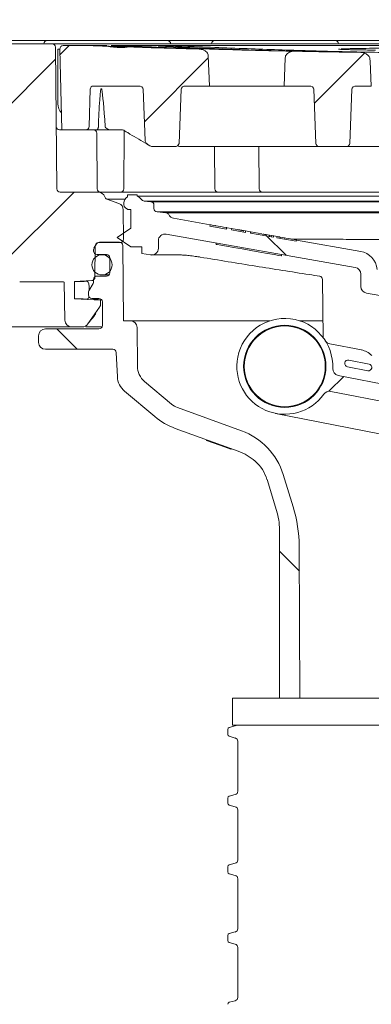
# Model space of a CAD drawing. Units: millimetres. Extents: x 297 to 1323, y 83 to 948.
# Drawn here: x 688 to 740, y 655 to 802 of the extents above; entities that cross this region are included whole.
import ezdxf

# ---------------------------------------------------------------- set-up
doc = ezdxf.new("R2010")
doc.units = ezdxf.units.MM
doc.header["$LTSCALE"] = 5
doc.linetypes.add('SLD-Durchgehend', pattern=[0])
doc.layers.add('MAßLINIE_MAßZEICHNUNGEN', color=7, linetype='SLD-Durchgehend')
doc.styles.add('SLDTEXTSTYLE0', font='Opinion Pro')
doc.dimstyles.new('SLDDIMSTYLE0', dxfattribs={"dimtxt": 26.458333, "dimasz": 17.5, "dimexe": 0, "dimexo": 0.0625, "dimgap": 6.614583, "dimtad": 0, "dimdec": 0, "dimrnd": 1e-09, "dimzin": 12, "dimdsep": 46, "dimtxsty": 'SLDTEXTSTYLE0', "dimsah": 1, "dimcen": 0.09, "dimadec": 0, "dimazin": 3, "dimtfac": 1, "dimtdec": 0, "dimtofl": 0, "dimtmove": 0, "dimatfit": 3, "dimfxl": 0, "dimfrac": 2, "dimtolj": 1, "dimtzin": 12, "dimarcsym": 0})

# ---------------------------------------------------------------- blocks, each defined once
blk = doc.blocks.new('SW_HATCH_0')
at = {"color": 0, "linetype": 'SLD-Durchgehend', "lineweight": 18}
for p, q in [((-135.4, 21.75), (-136.79, 20.37)), ((-91.64, 20.61), (-99.06, 13.19)), ((-137.42, 19.73), (-177.15, -20)), ((-114.79, 19.92), (-124.27, 10.43)), ((-134.7, 0), (-153.36, -18.65)), ((-106.25, -6.4), (-103.27, -9.37)), ((-137.25, -20.3), (-134.23, -23.32)), ((-94.72, -27.37), (-96.91, -29.56)), ((-104.25, -53.3), (-101.3, -56.25))]:
    blk.add_line(p, q, dxfattribs=at)
blk = doc.blocks.new('_D_2')
at = {"layer": 'MAßLINIE_MAßZEICHNUNGEN', "color": 7}
for p, q in [((467.72, 519.44), (467.72, 937.5)), ((1057.72, 519.44), (1057.72, 937.5)), ((467.72, 932.5), (709.6, 932.5)), ((1057.72, 932.5), (808.79, 932.5))]:
    blk.add_line(p, q, dxfattribs=at)
for points in [[(467.72, 932.5), (485.22, 925), (485.22, 940)], [(1057.72, 932.5), (1040.22, 940), (1040.22, 925)]]:
    blk.add_solid(points, dxfattribs=at)
at = {"layer": 'MAßLINIE_MAßZEICHNUNGEN', "color": 7, "char_height": 26.458, "attachment_point": 1, "style": 'SLDTEXTSTYLE0'}
for s, insert in [('%%c', (709.6, 946.44)), ('590', (747.49, 946.44))]:
    blk.add_mtext(s, dxfattribs=dict(at, insert=insert))
blk = doc.blocks.new('SW_SYMBOL_MOD_BOX')
at = {"layer": 'MAßLINIE_MAßZEICHNUNGEN', "color": 0}
for p, q in [((1000, 1000), (1000, 4000)), ((1000, 4000), (4000, 4000)), ((4000, 4000), (4000, 1000)), ((1000, 1000), (4000, 1000))]:
    blk.add_line(p, q, dxfattribs=at)
blk = doc.blocks.new('_D_7')
at = {"layer": 'MAßLINIE_MAßZEICHNUNGEN', "color": 7}
for p, q in [((573.03, 802.95), (573.03, 889.31)), ((952.03, 802.94), (952.03, 889.3)), ((573.03, 884.31), (706.42, 884.31)), ((952.03, 884.3), (799.64, 884.31))]:
    blk.add_line(p, q, dxfattribs=at)
for points in [[(573.03, 884.31), (590.53, 876.81), (590.53, 891.81)], [(952.03, 884.3), (934.53, 891.8), (934.53, 876.8)]]:
    blk.add_solid(points, dxfattribs=at)
at = {"layer": 'MAßLINIE_MAßZEICHNUNGEN', "color": 7, "xscale": 0.007055555555555554, "yscale": 0.007055555555555554, "zscale": 0.007055555555555554, "rotation": 359.9986807833994}
blk.add_blockref('SW_SYMBOL_MOD_BOX', (706.42, 868.78), dxfattribs=at)
at = {"layer": 'MAßLINIE_MAßZEICHNUNGEN', "color": 7, "insert": (742.32, 899.65), "char_height": 26.458, "attachment_point": 1, "rotation": 359.9987, "style": 'SLDTEXTSTYLE0'}
blk.add_mtext('379', dxfattribs=at)
blk = doc.blocks.new('_D_9')
at = {"layer": 'MAßLINIE_MAßZEICHNUNGEN', "color": 7}
for p, q in [((582.72, 778.73), (582.72, 845.08)), ((942.83, 778.74), (942.83, 845.09)), ((582.72, 840.08), (709.31, 840.08)), ((942.83, 840.09), (809.08, 840.08))]:
    blk.add_line(p, q, dxfattribs=at)
for points in [[(942.83, 840.09), (925.33, 847.59), (925.33, 832.59)], [(582.72, 840.08), (600.22, 832.58), (600.22, 847.58)]]:
    blk.add_solid(points, dxfattribs=at)
at = {"layer": 'MAßLINIE_MAßZEICHNUNGEN', "color": 7, "char_height": 26.458, "attachment_point": 1, "rotation": 0.0012, "style": 'SLDTEXTSTYLE0'}
for s, insert in [('%%c', (709.31, 854.02)), ('360', (747.2, 854.02))]:
    blk.add_mtext(s, dxfattribs=dict(at, insert=insert))

msp = doc.modelspace()

# ---------------------------------------------------------------- linework, layer by layer
at = {"color": 7, "linetype": 'SLD-Durchgehend', "lineweight": 18}
for p, q in [((585.54, 797.94), (692.39, 797.94)), ((684.56, 798.44), (691.65, 798.44)), ((691.65, 798.44), (692.15, 798.44)), ((692.15, 798.44), (708.95, 798.44)), ((692.39, 797.94), (693.39, 797.94)), ((693.39, 797.94), (832.17, 797.94)), ((708.95, 798.44), (709.45, 798.44)), ((709.45, 798.44), (716.53, 798.44)), ((716.53, 798.44), (717.03, 798.44)), ((717.03, 798.44), (733.83, 798.44)), ((733.83, 798.44), (734.33, 798.44)), ((734.33, 798.44), (741.42, 798.44)), ((693.07, 776.43), (692.89, 797.44)), ((693.23, 797.18), (693.23, 789.05)), ((693.52, 797.18), (693.23, 797.18)), ((693.52, 797.18), (693.83, 785.19)), ((694.02, 797.69), (697.76, 797.69)), ((697.76, 797.69), (700.52, 797.69)), ((701.16, 797.69), (827.8, 797.69)), ((735.6, 797.11), (735.58, 797.11)), ((736.41, 797.09), (736.39, 797.09)), ((715.53, 796.18), (715.69, 791.69)), ((726.79, 791.69), (726.94, 795.88)), ((698.02, 791.2), (697.87, 785.68)), ((698.52, 791.69), (705.17, 791.69)), ((705.87, 791.2), (706.16, 783.6)), ((711.2, 783.18), (711.5, 791.2)), ((712.2, 791.69), (715.69, 791.69)), ((715.73, 791.69), (726.79, 791.69)), ((726.79, 791.69), (730.48, 791.69)), ((731.19, 791.2), (731.49, 783.18)), ((736.51, 783.18), (736.81, 791.2)), ((737.52, 791.69), (739.66, 791.69)), ((693.49, 785.19), (693.83, 785.19)), ((693.83, 785.19), (697.37, 785.19)), ((699.04, 785.19), (697.37, 785.19)), ((701.09, 785.19), (699.04, 785.19)), ((702.65, 785.19), (701.09, 785.19)), ((703.08, 785.05), (703, 776.43)), ((699, 784.69), (699.07, 776.43)), ((706.88, 782.82), (706.62, 782.97)), ((710.49, 782.69), (707.38, 782.69)), ((710.98, 782.83), (710.99, 782.82)), ((732.19, 782.69), (711.42, 782.69)), ((716.49, 776.43), (716.44, 782.69)), ((723.02, 782.69), (723.07, 776.43)), ((735.81, 782.69), (732.19, 782.69)), ((741.82, 782.69), (735.81, 782.69)), ((699.22, 775.94), (693.57, 775.94)), ((699.22, 775.94), (826.33, 775.94)), ((702.28, 774.26), (700.49, 774.91)), ((703.21, 774.91), (700.49, 774.91)), ((703.57, 775.54), (703.57, 775.23)), ((704.97, 775.54), (703.57, 775.54)), ((704.97, 775.54), (704.97, 775.32)), ((704.97, 775.34), (757.97, 775.34)), ((706.03, 774.6), (707.02, 774.51)), ((819.53, 774.6), (706.03, 774.6)), ((702.94, 773.33), (702.97, 768.94)), ((703.03, 774.34), (703.03, 774.02)), ((703.63, 773.34), (703.24, 773.61)), ((703.63, 773.34), (704.03, 773.34)), ((704.03, 773.34), (704.03, 770.59)), ((707.02, 774.51), (818.54, 774.51)), ((707.48, 774.01), (707.48, 773.49)), ((709.25, 772.88), (707.94, 772.99)), ((817.62, 772.99), (707.94, 772.99)), ((715.8, 771.1), (710.38, 772.05)), ((712.85, 772.89), (816.44, 772.89)), ((702.03, 769.21), (704.03, 770.59)), ((715.77, 770.9), (715.8, 771.1)), ((715.77, 770.9), (718.23, 770.46)), ((718.22, 770.67), (717.77, 770.75)), ((718.22, 770.67), (718.19, 770.47)), ((718.26, 770.66), (718.23, 770.46)), ((718.26, 770.66), (719.01, 770.53)), ((718.97, 770.33), (719.01, 770.53)), ((718.97, 770.33), (721.03, 769.97)), ((720.74, 770.22), (720.71, 770.03)), ((720.74, 770.22), (721.06, 770.17)), ((721.06, 770.17), (721.03, 769.97)), ((721.06, 770.17), (721.81, 770.03)), ((704.03, 767.84), (702.03, 769.21)), ((708.13, 767.6), (708.13, 768.72)), ((737.31, 764.75), (709.3, 769.7)), ((721.77, 769.84), (721.81, 770.03)), ((721.77, 769.84), (724.06, 769.43)), ((721.82, 769.83), (721.86, 770.03)), ((723.45, 769.74), (721.86, 770.03)), ((723.62, 769.71), (723.58, 769.52)), ((724.06, 769.43), (724.09, 769.63)), ((724.09, 769.63), (724.56, 769.55)), ((724.56, 769.55), (724.52, 769.35)), ((724.52, 769.35), (725.21, 769.23)), ((724.65, 769.53), (724.61, 769.34)), ((724.89, 769.49), (724.65, 769.53)), ((724.94, 769.48), (724.91, 769.28)), ((725.2, 769.44), (724.94, 769.48)), ((725.2, 769.44), (725.16, 769.24)), ((725.21, 769.23), (725.24, 769.43)), ((725.24, 769.43), (725.72, 769.34)), ((725.72, 769.34), (725.68, 769.15)), ((725.68, 769.15), (728.57, 768.64)), ((725.74, 769.34), (725.71, 769.14)), ((726.81, 769.15), (726.14, 769.27)), ((726.21, 769.26), (726.17, 769.06)), ((726.81, 769.15), (726.77, 768.95)), ((728.6, 768.83), (728.57, 768.64)), ((738.13, 767.15), (728.6, 768.83)), ((698.53, 767.37), (698.53, 767.2)), ((698.96, 768.26), (698.59, 767.62)), ((698.77, 767.94), (698.73, 763.3)), ((702.47, 768.44), (699.27, 768.44)), ((702.35, 768.51), (699.4, 768.51)), ((702.95, 756.84), (702.86, 768.01)), ((704.03, 767.84), (705.68, 767.84)), ((705.68, 766.84), (705.68, 767.84)), ((716.71, 768.39), (716.68, 768.19)), ((699.03, 766.7), (700.44, 766.7)), ((700.68, 766.64), (699.78, 766.64)), ((700.94, 766.19), (700.94, 763.98)), ((706.95, 766.61), (705.68, 766.84)), ((726.37, 766.48), (726.4, 766.68)), ((698.53, 762.98), (698.53, 762.61)), ((700.44, 763.48), (699.03, 763.48)), ((699.78, 763.64), (700.8, 763.64)), ((732.04, 763.45), (732.04, 763.46)), ((732.54, 754.37), (732.47, 763.04)), ((738.14, 761.94), (738.14, 763.77)), ((693.97, 762.64), (687.58, 762.64)), ((694.28, 756.92), (694.18, 762.59)), ((698.26, 762.8), (695.68, 762.67)), ((695.72, 760.1), (695.68, 762.67)), ((698.46, 762.36), (697.84, 761.29)), ((697.9, 761.38), (697.89, 761.72)), ((698.53, 762.8), (698.26, 762.8)), ((695.72, 760.1), (699.58, 759.9)), ((697.77, 761.03), (697.77, 760.67)), ((698.28, 760.16), (699.33, 760.16)), ((698.51, 760.03), (698.57, 760.03)), ((748.54, 759.26), (738.97, 760.96)), ((697.68, 756.4), (699.4, 758.85)), ((699.58, 759.43), (699.58, 759.9)), ((699.83, 759.66), (699.83, 756.14)), ((695.28, 755.94), (673.3, 755.94)), ((699.33, 755.64), (691.39, 755.64)), ((696.84, 755.94), (695.28, 755.94)), ((699.79, 755.94), (697.4, 755.94)), ((703.97, 756.84), (702.95, 756.84)), ((703.97, 756.84), (724.66, 756.84)), ((705.02, 750.11), (704.97, 755.85)), ((729.08, 756.84), (732.52, 756.84)), ((690.38, 754.63), (690.38, 753.63)), ((691.39, 752.62), (701.37, 752.62)), ((733.54, 753.43), (738.22, 752.51)), ((701.87, 752.15), (702.06, 748.53)), ((736.17, 750.01), (739.16, 749.43)), ((736.37, 751.01), (739.36, 750.42)), ((734.79, 748.73), (752.21, 745.31)), ((710.09, 744.49), (706.1, 747.83)), ((703.13, 746.38), (707.6, 742.63)), ((749.73, 743.21), (733.68, 746.36)), ((720.47, 740.51), (710.99, 743.96)), ((749.98, 738.29), (725.5, 743.1)), ((710.63, 740.88), (719.98, 737.48)), ((715.29, 739.19), (715.29, 739.06)), ((715.29, 739.06), (717.24, 738.39)), ((717.24, 738.48), (717.24, 738.39)), ((717.24, 738.39), (718.9, 737.78)), ((718.9, 737.87), (718.9, 737.78)), ((718.9, 737.78), (718.94, 737.78)), ((718.94, 737.86), (718.94, 737.78)), ((728.12, 729.22), (726.64, 734.02)), ((725.66, 728.68), (724.24, 733.29)), ((726.08, 725.86), (726.08, 700.83)), ((729.11, 700.83), (729.01, 723.39)), ((719.11, 700.83), (719.11, 696.83)), ((719.11, 700.83), (804.1, 700.83)), ((718.41, 696.2), (718.41, 695.46)), ((719.84, 696.81), (718.63, 696.49)), ((719.11, 696.83), (804.1, 696.83)), ((718.63, 695.17), (719.54, 694.92)), ((719.91, 694.44), (719.91, 687.01)), ((718.41, 686), (718.41, 685.26)), ((719.54, 686.53), (718.63, 686.29)), ((718.63, 684.97), (719.54, 684.72)), ((719.91, 684.24), (719.91, 676.81)), ((718.41, 675.8), (718.41, 675.06)), ((719.54, 676.33), (718.63, 676.09)), ((718.63, 674.77), (719.54, 674.52)), ((719.91, 674.04), (719.91, 666.61)), ((718.41, 665.6), (718.41, 664.86)), ((719.54, 666.13), (718.63, 665.89)), ((718.63, 664.57), (719.54, 664.32)), ((719.91, 663.84), (719.91, 656.41)), ((719.54, 655.93), (718.63, 655.69))]:
    msp.add_line(p, q, dxfattribs=at)
at = {"color": 7, "linetype": 'SLD-Durchgehend', "lineweight": 18, "flags": 128}
for points in [[(739.5, 795.7), (739.51, 795.38), (739.66, 791.69)], [(717.77, 770.75), (717.39, 770.82), (717.02, 770.88), (716.68, 770.94), (716.38, 770.99), (716.13, 771.04), (715.95, 771.07), (715.84, 771.09), (715.8, 771.1)], [(718.22, 770.67), (718.23, 770.67), (718.26, 770.66)], [(719.01, 770.53), (719.2, 770.5), (719.52, 770.44), (719.81, 770.39), (720.03, 770.35), (720.16, 770.33)], [(720.51, 770.26), (720.46, 770.27), (720.41, 770.28), (720.36, 770.29), (720.31, 770.3), (720.27, 770.31), (720.23, 770.31), (720.19, 770.32), (720.16, 770.33)], [(720.74, 770.22), (720.65, 770.24), (720.57, 770.25), (720.51, 770.26)], [(721.81, 770.03), (721.82, 770.03), (721.85, 770.03), (721.86, 770.03)], [(728.6, 768.83), (728.57, 768.84), (728.45, 768.86), (728.27, 768.89), (728.03, 768.94), (727.73, 768.99), (727.39, 769.05), (727.02, 769.11), (726.81, 769.15)], [(726.37, 766.48), (726.32, 766.49), (725.97, 766.55), (725.28, 766.67), (724.32, 766.84), (723.15, 767.05), (721.85, 767.28), (720.54, 767.51), (719.29, 767.73), (718.22, 767.92), (717.38, 768.07), (716.86, 768.16), (716.68, 768.19)]]:
    msp.add_lwpolyline(points, dxfattribs=at)
at = {"color": 7, "linetype": 'SLD-Durchgehend', "lineweight": 18}
for centre, radius in [((699.78, 765.14), 1.5), ((726.87, 750.08), 6.1), ((726.87, 750.08), 6)]:
    msp.add_circle(centre, radius, dxfattribs=at)
for centre, radius, start, end in [((691.65, 797.94), 0.5, 90, 180), ((692.39, 797.44), 0.5, 0.5, 90), ((709.45, 797.94), 0.5, 0, 90), ((716.53, 797.94), 0.5, 90, 180), ((734.33, 797.94), 0.5, 0, 90), ((694.02, 797.19), 0.5, 90, 181.5), ((697.76, 796.69), 1, 87.9346, 90), ((762.67, 2596.52), 1800, 267.93463, 268.02106), ((762.67, 2596.52), 1800, 268.12798, 268.45572), ((762.67, 2596.52), 1800, 268.9063, 269.21264), ((698.52, 791.19), 0.5, 90, 178.5), ((695.23, 789.05), 2, 180, 222.9319), ((693.49, 785.69), 0.5, 180.5, 270), ((697.37, 785.69), 0.5, 270, 358.5), ((698.5, 784.69), 0.5, 0.5, 90), ((707.38, 783.69), 1, 240, 270), ((693.57, 776.44), 0.5, 180.5, 270), ((699.57, 776.44), 0.5, 180.5, 270), ((702.5, 776.44), 0.5, 270, 359.5), ((716.99, 776.44), 0.5, 180.5, 270), ((723.57, 776.44), 0.5, 180.5, 270), ((699.22, 774.94), 1, 17.063, 90), ((700.66, 775.38), 0.5, 197.063, 250), ((704.03, 774.34), 1, 117.0072, 180), ((704.77, 774.34), 1, 30.3638, 78.463), ((706.07, 775.1), 0.5, 210.3638, 265), ((701.94, 773.32), 1, 0.5, 70), ((703.53, 774.02), 0.5, 180, 234.815), ((706.98, 774.01), 0.5, 0, 85), ((707.98, 773.49), 0.5, 180, 265), ((709.21, 772.38), 0.5, 25.9814, 85), ((710.56, 773.04), 1, 205.9814, 259.9784), ((702.47, 768.94), 0.5, 270, 0.5), ((709.13, 768.72), 1, 79.9784, 180), ((699.03, 767.37), 0.503, 150, 180), ((699.27, 767.94), 0.5, 90, 179.5), ((699.4, 768), 0.503, 90, 150), ((702.35, 768), 0.503, 0.5, 90), ((707.13, 767.6), 1, 259.9784, 0), ((699.03, 767.2), 0.503, 180, 270), ((700.44, 766.19), 0.503, 0, 90), ((737.61, 764.24), 2.95, 4.6273, 79.9784), ((737.14, 763.77), 1, 0, 79.9784), ((698.23, 763.3), 0.5, 273, 359.5), ((699.03, 762.98), 0.503, 90, 180), ((700.44, 763.98), 0.503, 270, 0), ((731.97, 762.96), 0.5, 0.5119, 81.4995), ((693.97, 762.14), 0.5, 64.9423, 90), ((698.02, 762.61), 0.503, 330, 0), ((739.14, 761.94), 1, 180, 259.9784), ((698.28, 761.03), 0.503, 150, 180), ((698.28, 760.67), 0.503, 180, 270), ((699.33, 759.66), 0.503, 0, 90), ((698.58, 759.43), 1, 325, 0), ((726.87, 750.08), 7.11, 357.509, 168.8821), ((691.39, 754.63), 1.01, 90, 180), ((695.28, 756.94), 1, 181, 270), ((696.84, 756.94), 1, 270, 326.432), ((698.09, 756.11), 0.5, 145, 146.432), ((699.33, 756.14), 0.503, 270, 0), ((703.97, 755.84), 1.01, 0.5, 90), ((691.39, 753.63), 1.01, 180, 270), ((701.37, 752.12), 0.503, 3, 90), ((733.74, 754.43), 1.02, 212.3146, 258.8821), ((726.87, 750.08), 7.11, 168.8821, 324.5201), ((737.63, 749.52), 3.05, 45.8372, 78.8821), ((708.04, 750.14), 3.02, 180.5, 230), ((734.99, 749.73), 1.02, 177.509, 258.8821), ((736.27, 750.51), 0.508, 168.8826, 258.8839), ((736.27, 750.51), 0.508, 78.8801, 168.8809), ((739.26, 749.93), 0.508, 258.881, 348.881), ((739.26, 749.93), 0.508, 348.8835, 78.8829), ((705.07, 748.69), 3.02, 183, 230), ((733.49, 745.37), 1.02, 78.8821, 144.5201), ((712.02, 746.8), 3.02, 230, 250), ((714.07, 750.33), 10.06, 230, 250), ((717.03, 731.06), 10.06, 17.1154, 70), ((717.23, 729.92), 8.04, 49.1885, 70), ((718.47, 731.51), 6.03, 17.1154, 48.211), ((708.9, 723.3), 20.11, 0.25, 17.1154), ((716.53, 725.86), 9.55, 0, 17.1154), ((718.71, 696.2), 0.3, 105, 180), ((719.97, 696.33), 0.5, 90, 105), ((718.71, 695.46), 0.3, 180, 255), ((719.41, 694.44), 0.5, 0, 75), ((719.41, 687.01), 0.5, 285, 0), ((718.71, 686), 0.3, 105, 180), ((718.71, 685.26), 0.3, 180, 255), ((719.41, 684.24), 0.5, 0, 75), ((719.41, 676.81), 0.5, 285, 0), ((718.71, 675.8), 0.3, 105, 180), ((718.71, 675.06), 0.3, 180, 255), ((719.41, 674.04), 0.5, 0, 75), ((719.41, 666.61), 0.5, 285, 0), ((718.71, 665.6), 0.3, 105, 180), ((718.71, 664.86), 0.3, 180, 255), ((719.41, 663.84), 0.5, 0, 75), ((719.41, 656.41), 0.5, 285, 0), ((718.71, 655.4), 0.3, 105, 180)]:
    msp.add_arc(centre, radius, start, end, dxfattribs=at)
for centre, major_axis, ratio, start_param, end_param in [((700.99, 715.31), (-1.41, 76.38), 0.01851, 5.883382, 6.169865), ((705.17, 791.19), (-0.707, 0), 0.707107, 3.167773, 4.712389), ((712.2, 791.19), (0.707, 0), 0.707107, 1.570796, 3.115413), ((730.48, 791.19), (-0.707, 0), 0.707107, 3.167773, 4.712389), ((737.52, 791.19), (0.707, 0), 0.707107, 1.570796, 3.115413), ((710.49, 783.19), (0.707, 0), 0.707107, 4.712389, 6.257005), ((732.19, 783.19), (-0.707, 0), 0.707107, 0.02618, 1.570796), ((735.81, 783.19), (0.707, 0), 0.707107, 4.712389, 6.257005)]:
    msp.add_ellipse(centre, major_axis=major_axis, ratio=ratio, start_param=start_param, end_param=end_param, dxfattribs=at)
for points, knots in [([(700.51, 797.59), (700.62, 797.59), (701.03, 797.57), (701.84, 797.55), (702.92, 797.51), (703.55, 797.49), (703.87, 797.48)], [0, 0, 0, 0, 0.1059, 0.403399, 0.700984, 1, 1, 1, 1]), ([(700.51, 797.59), (701.17, 797.5), (702.29, 797.35), (703.41, 797.44), (703.87, 797.48)], [0, 0, 0, 0, 0.5949106, 1, 1, 1, 1]), ([(714.16, 797.17), (711.85, 797.24), (707.37, 797.37), (703.39, 797.54), (701.46, 797.62)], [0, 0, 0, 0, 0.516673, 1, 1, 1, 1]), ([(702.33, 797.64), (702.61, 797.63), (703.15, 797.62), (704.2, 797.59), (705.26, 797.55), (705.99, 797.52), (706.34, 797.51), (706.4, 797.51)], [0, 0, 0, 0, 0.237023, 0.474041, 0.711157, 0.94837, 1, 1, 1, 1]), ([(706.4, 797.51), (708.36, 797.43), (712.27, 797.28), (717.85, 797.1), (723.24, 796.95), (726.62, 796.88), (728.31, 796.85)], [0, 0, 0, 0, 0.248746, 0.497491, 0.748746, 1, 1, 1, 1]), ([(708.63, 797.59), (708.47, 797.6), (708.23, 797.61), (708.11, 797.62), (708.12, 797.62), (708.12, 797.62)], [0, 0, 0, 0, 0.640236, 0.95711, 1, 1, 1, 1]), ([(737.93, 796.69), (734.9, 796.74), (728.04, 796.85), (718.12, 797.14), (711.79, 797.44), (708.6, 797.59)], [0, 0, 0, 0, 0.2826499, 0.6400911, 1, 1, 1, 1]), ([(709.35, 797.65), (709.63, 797.65), (710.17, 797.64), (711.21, 797.61), (712.28, 797.58), (713.02, 797.56), (713.38, 797.54), (713.46, 797.54)], [0, 0, 0, 0, 0.234817, 0.469628, 0.704529, 0.939558, 1, 1, 1, 1]), ([(713.46, 797.54), (716.69, 797.41), (723.16, 797.15), (732.23, 796.86), (740.84, 796.66), (746.06, 796.6), (748.66, 796.57)], [0, 0, 0, 0, 0.247669, 0.495338, 0.747669, 1, 1, 1, 1]), ([(714.16, 797.17), (714.37, 797.15), (714.73, 797.1), (715.16, 796.86), (715.4, 796.6), (715.51, 796.37), (715.52, 796.23), (715.53, 796.18)], [0, 0, 0, 0, 0.343666, 0.590857, 0.77385, 0.920267, 1, 1, 1, 1]), ([(726.94, 795.88), (726.96, 795.98), (726.98, 796.16), (727.16, 796.42), (727.46, 796.67), (727.87, 796.83), (728.17, 796.84), (728.31, 796.85)], [0, 0, 0, 0, 0.149778, 0.298903, 0.504583, 0.77801, 1, 1, 1, 1]), ([(735.6, 797.11), (735.4, 797.12), (735.07, 797.13), (734.85, 797.15), (734.85, 797.15), (734.85, 797.15)], [0, 0, 0, 0, 0.520006, 0.880961, 1, 1, 1, 1]), ([(735.21, 797.21), (736.42, 797.23), (738.84, 797.28), (742.97, 797.36), (747.45, 797.45), (752.31, 797.55), (755.81, 797.62), (757.58, 797.66)], [0, 0, 0, 0, 0.196695, 0.393391, 0.594512, 0.795634, 1, 1, 1, 1]), ([(736.41, 797.09), (736.22, 797.09), (735.95, 797.1), (735.68, 797.11), (735.6, 797.11)], [0, 0, 0, 0, 0.700002, 1, 1, 1, 1]), ([(740.34, 797.02), (740.03, 797.03), (739.41, 797.03), (738.35, 797.04), (737.27, 797.06), (736.69, 797.08), (736.39, 797.09)], [0, 0, 0, 0, 0.243905, 0.487809, 0.731746, 1, 1, 1, 1]), ([(737.93, 796.69), (738.2, 796.66), (738.63, 796.62), (739.1, 796.36), (739.35, 796.12), (739.47, 795.89), (739.49, 795.76), (739.5, 795.7)], [0, 0, 0, 0, 0.402365, 0.627909, 0.79596, 0.919836, 1, 1, 1, 1]), ([(699.24, 785.66), (699.3, 786.99), (699.36, 788.64), (699.51, 790.45), (699.56, 790.98), (699.6, 791.17), (699.6, 791.21)], [0, 0, 0, 0, 0.713615, 0.89296, 0.982652, 1, 1, 1, 1]), ([(699.6, 791.21), (699.61, 791.21), (699.61, 791.23), (699.63, 791.25), (699.65, 791.27), (699.67, 791.27), (699.7, 791.27), (699.71, 791.26), (699.72, 791.25)], [0, 0, 0, 0, 0.1487295, 0.2968637, 0.4511693, 0.627236, 0.8204063, 1, 1, 1, 1]), ([(699.72, 791.25), (699.73, 791.24), (699.74, 791.23), (699.75, 791.21), (699.75, 791.2), (699.75, 791.2)], [0, 0, 0, 0, 0.490094, 0.885305, 1, 1, 1, 1]), ([(699.24, 785.66), (699.24, 785.62), (699.23, 785.51), (699.17, 785.36), (699.1, 785.24), (699.06, 785.19), (699.04, 785.19), (699.04, 785.19)], [0, 0, 0, 0, 0.172335, 0.389545, 0.668916, 0.947947, 1, 1, 1, 1]), ([(701.09, 785.19), (701.05, 785.19), (700.9, 785.2), (700.63, 785.28), (700.4, 785.41), (700.28, 785.55), (700.25, 785.62), (700.24, 785.66), (700.24, 785.68)], [0, 0, 0, 0, 0.106645, 0.439092, 0.778863, 0.877416, 0.960088, 1, 1, 1, 1]), ([(703.11, 785.05), (703.07, 785.08), (702.92, 785.16), (702.77, 785.18), (702.65, 785.19)], [0, 0, 0, 0, 0.252966, 1, 1, 1, 1]), ([(706.62, 782.97), (706.49, 783.05), (705.47, 783.63), (704.3, 784.33), (703.27, 784.96), (703.11, 785.05)], [0, 0, 0, 0, 0.114343, 0.862876, 1, 1, 1, 1]), ([(706.62, 782.97), (706.51, 783.05), (706.35, 783.16), (706.19, 783.39), (706.17, 783.53), (706.16, 783.6)], [0, 0, 0, 0, 0.480212, 0.749573, 1, 1, 1, 1]), ([(711.42, 782.69), (711.32, 782.7), (711.17, 782.72), (711.04, 782.8), (710.99, 782.82)], [0, 0, 0, 0, 0.68353, 1, 1, 1, 1]), ([(709.25, 772.88), (709.34, 772.88), (709.46, 772.88), (710.08, 772.88), (710.26, 772.88)], [0, 0, 0, 0, 0.71959, 1, 1, 1, 1]), ([(710.26, 772.88), (710.72, 772.89), (711.4, 772.89), (712.5, 772.89), (712.85, 772.89)], [0, 0, 0, 0, 0.681301, 1, 1, 1, 1]), ([(716.62, 770.96), (716.61, 770.96), (716.53, 770.96), (716.53, 770.97), (716.52, 770.98)], [0, 0, 0, 0, 0.136063, 1, 1, 1, 1]), ([(724.09, 769.63), (724.01, 769.64), (723.85, 769.67), (723.66, 769.71), (723.63, 769.71), (723.62, 769.71)], [0, 0, 0, 0, 0.280326, 0.56069, 1, 1, 1, 1]), ([(725.74, 769.34), (725.74, 769.34), (725.73, 769.34), (725.72, 769.34), (725.72, 769.34)], [0, 0, 0, 0, 0.559986, 1, 1, 1, 1]), ([(726.21, 769.26), (726.18, 769.26), (726.15, 769.27), (725.86, 769.32), (725.74, 769.34)], [0, 0, 0, 0, 0.559617, 1, 1, 1, 1]), ([(815.41, 768.05), (815.34, 768.06), (815.18, 768.06), (814.1, 768.08), (812.67, 768.11), (811.07, 768.14), (809.1, 768.18), (806.81, 768.22), (804.22, 768.27), (801.35, 768.32), (798.17, 768.36), (794.74, 768.41), (791.12, 768.46), (787.3, 768.51), (783.27, 768.56), (779.1, 768.6), (774.85, 768.64), (770.52, 768.68), (766.09, 768.72), (761.64, 768.76), (757.25, 768.79), (752.89, 768.82), (748.57, 768.85), (744.34, 768.88), (740.29, 768.9), (736.4, 768.93), (732.67, 768.95), (729.79, 768.96), (728.26, 768.97), (727.83, 768.97)], [0, 0, 0, 0, 0.05263, 0.106058, 0.142251, 0.178443, 0.215697, 0.25295, 0.289107, 0.325264, 0.362473, 0.399683, 0.435801, 0.47192, 0.509085, 0.54625, 0.582336, 0.618423, 0.655553, 0.692684, 0.728747, 0.764809, 0.801915, 0.839022, 0.875068, 0.911113, 0.948203, 0.985292, 1, 1, 1, 1]), ([(711.58, 766.61), (710.61, 766.61), (708.76, 766.61), (707.25, 766.61), (707.05, 766.61), (706.95, 766.61)], [0, 0, 0, 0, 0.355254, 0.674805, 1, 1, 1, 1]), ([(714.34, 766.29), (714.18, 766.32), (713.68, 766.39), (712.89, 766.5), (712.07, 766.59), (711.75, 766.6), (711.58, 766.61)], [0, 0, 0, 0, 0.139854, 0.427634, 0.713667, 1, 1, 1, 1]), ([(732.04, 763.45), (731.53, 763.54), (728.37, 764.03), (722.47, 764.96), (717.09, 765.84), (714.34, 766.29)], [0, 0, 0, 0, 0.087839, 0.533958, 1, 1, 1, 1]), ([(697.56, 762.7), (697.02, 762.69), (695.92, 762.67), (695.76, 762.67), (695.68, 762.67)], [0, 0, 0, 0, 0.494899, 1, 1, 1, 1]), ([(697.56, 762.7), (697.6, 762.69), (697.67, 762.67), (697.77, 762.47), (697.85, 762.2), (697.88, 761.93), (697.89, 761.77), (697.89, 761.72)], [0, 0, 0, 0, 0.2370663, 0.4744576, 0.7017698, 0.9116753, 1, 1, 1, 1]), ([(695.72, 760.1), (695.75, 760.1), (695.82, 760.1), (696.39, 760.09), (697.2, 760.08), (697.61, 760.07)], [0, 0, 0, 0, 0.273469, 0.634773, 1, 1, 1, 1]), ([(697.84, 760.43), (697.82, 760.37), (697.78, 760.23), (697.7, 760.1), (697.64, 760.08), (697.61, 760.07)], [0, 0, 0, 0, 0.2820407, 0.65092, 1, 1, 1, 1]), ([(699.58, 759.95), (699.54, 759.95), (699.48, 759.96), (699.04, 759.99), (698.65, 760.02), (698.51, 760.03)], [0, 0, 0, 0, 0.388485, 0.777085, 1, 1, 1, 1]), ([(698.8, 757.83), (698.77, 757.79), (698.52, 757.44), (698.33, 757.17), (698.16, 756.93)], [0, 0, 0, 0, 0.108313, 1, 1, 1, 1]), ([(698.83, 757.99), (698.82, 757.93), (698.81, 757.88), (698.8, 757.83), (698.8, 757.83)], [0, 0, 0, 0, 0.9715919, 1, 1, 1, 1]), ([(698.83, 757.99), (698.83, 757.99), (698.84, 758.02), (698.86, 758.06), (698.88, 758.11), (698.88, 758.12), (698.89, 758.12)], [0, 0, 0, 0, 0.016932, 0.342128, 0.718204, 1, 1, 1, 1]), ([(697.06, 755.94), (697.04, 755.94), (696.92, 755.94), (696.83, 755.94), (696.84, 755.94), (696.84, 755.94)], [0, 0, 0, 0, 0.0910105, 0.4823573, 1, 1, 1, 1]), ([(698.04, 756.81), (698.01, 756.77), (697.89, 756.66), (697.78, 756.53), (697.72, 756.45), (697.69, 756.41), (697.67, 756.39), (697.67, 756.39), (697.67, 756.39), (697.67, 756.39), (697.67, 756.39)], [0, 0, 0, 0, 0.143048, 0.425706, 0.632091, 0.779431, 0.887946, 0.965779, 0.997869, 1, 1, 1, 1])]:
    msp.add_open_spline(points, degree=3, knots=knots, dxfattribs=at)

# ---------------------------------------------------------------- block references
msp.add_blockref('SW_HATCH_0', (830.33, 775.94), dxfattribs=at)

# ---------------------------------------------------------------- dimensions: what is measured, and where the dimension line sits
at = {"layer": 'MAßLINIE_MAßZEICHNUNGEN', "color": 7}
dim = msp.add_linear_dim(base=(467.72, 932.5), p1=(1057.72, 514.44), p2=(467.72, 514.44), text='%%c<>', dimstyle='SLDDIMSTYLE0', dxfattribs=at)
dim.commit()
dim.dimension.update_dxf_attribs({"geometry": '_D_2', "text_midpoint": (759.19, 932.5), "dimtype": 160})
for base, p1, p2, angle, text, picture, middle in [((952.03, 884.3), (573.03, 797.95), (952.03, 797.94), 359.9987, '{\\fGDT;o}<>', '_D_7', (753.03, 884.31)), ((942.83, 840.09), (582.72, 773.73), (942.83, 773.74), 0.0012, '%%c<>', '_D_9', (759.19, 840.08))]:
    dim = msp.add_linear_dim(base=base, p1=p1, p2=p2, angle=angle, text=text, dimstyle='SLDDIMSTYLE0', dxfattribs=at)
    dim.commit()
    dim.dimension.update_dxf_attribs({"geometry": picture, "text_midpoint": middle, "dimtype": 160})

doc.saveas('drawing.dxf')
